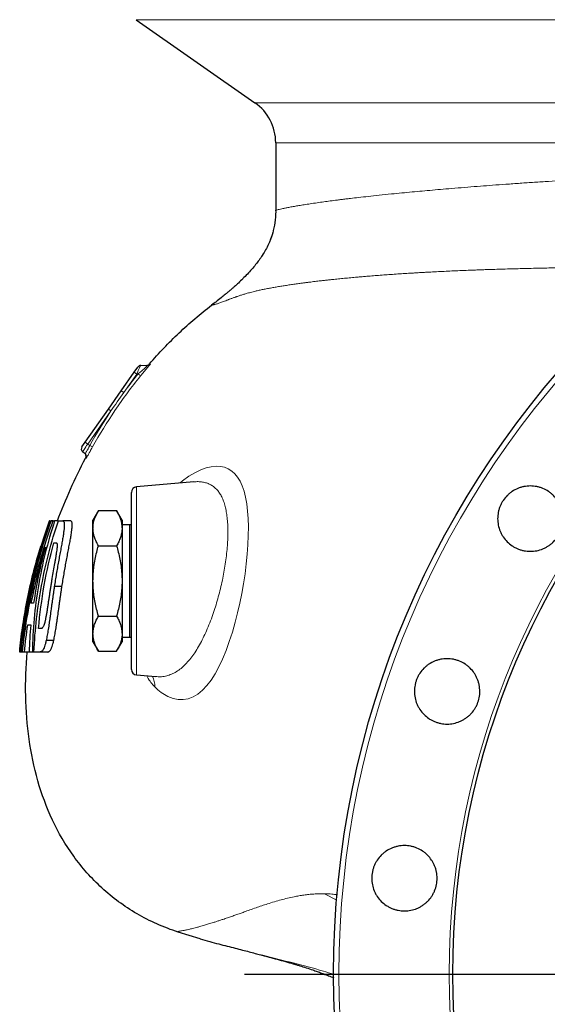
# Model space of a CAD drawing. Units: millimetres. Extents: x 746 to 5221, y 108 to 3914.
# Drawn here: x 3849 to 4130, y 2621 to 3147 of the extents above; entities that cross this region are included whole.
import ezdxf

# ---------------------------------------------------------------- set-up
doc = ezdxf.new("R2010")
doc.units = ezdxf.units.MM
doc.header["$LTSCALE"] = 15
doc.linetypes.add('AM_ISO08W050', pattern=[18, 12, -1.5, 3, -1.5])
doc.layers.get('0').update_dxf_attribs({"linetype": 'CONTINUOUS'})
doc.layers.add('11', color=7, linetype='CONTINUOUS')
doc.layers.add('Center', color=1, linetype='AM_ISO08W050')
doc.layers.add('FORMAT', color=7, linetype='CONTINUOUS', lineweight=30)

msp = doc.modelspace()

# ---------------------------------------------------------------- linework, layer by layer
at = {"color": 7, "linetype": 'Continuous', "lineweight": 30}
for p, q in [((3911.09, 3146.84), (3974.48, 3102.45)), ((3985.57, 3081.15), (3985.57, 3045.01)), ((3985.57, 3045.03), (3985.58, 3045.03)), ((3952.79, 2995.43), (3951.36, 2994.3)), ((3910.06, 2958.54), (3912.01, 2961.32)), ((3913.54, 2962.17), (3917.35, 2962.37)), ((3903.11, 2948.62), (3910.06, 2958.54)), ((3896.28, 2938.86), (3903.11, 2948.62)), ((3883.89, 2921.16), (3896.28, 2938.86)), ((3882.17, 2918.71), (3883.89, 2921.16)), ((3883.76, 2915.15), (3882.66, 2915.92)), ((3941.92, 2900.04), (3911.31, 2897.36)), ((3908.57, 2799.87), (3908.57, 2894.37)), ((3890.97, 2884.65), (3888.07, 2879.62)), ((3890.97, 2884.65), (3900.67, 2884.65)), ((3903.57, 2879.62), (3900.67, 2884.65)), ((3861.83, 2870.16), (3864.84, 2879.12)), ((3865.08, 2879.12), (3864.86, 2879.12)), ((3866.76, 2879.12), (3865.69, 2879.12)), ((3869.43, 2879.12), (3867.61, 2879.12)), ((3876.2, 2879.12), (3871.97, 2879.12)), ((3888.07, 2875.27), (3888.07, 2879.62)), ((3903.57, 2879.62), (3903.57, 2875.27)), ((3907.57, 2877.12), (3903.57, 2877.12)), ((3908.57, 2877.09), (3907.57, 2877.12)), ((3907.57, 2877.12), (3907.57, 2847.12)), ((3888.07, 2847.12), (3888.07, 2875.27)), ((3903.57, 2875.27), (3903.57, 2847.12)), ((3890.97, 2865.89), (3900.67, 2865.89)), ((3888.07, 2818.98), (3888.07, 2847.12)), ((3903.57, 2847.12), (3903.57, 2818.98)), ((3907.57, 2847.12), (3907.57, 2817.12)), ((3871.5, 2844.05), (3867.42, 2844.05)), ((3890.97, 2828.36), (3900.67, 2828.36)), ((3888.07, 2814.62), (3888.07, 2818.98)), ((3903.57, 2818.98), (3903.57, 2814.62)), ((3867.14, 2815.35), (3863.09, 2815.35)), ((3888.07, 2814.62), (3890.97, 2809.59)), ((3900.67, 2809.59), (3903.57, 2814.62)), ((3903.57, 2817.12), (3907.57, 2817.12)), ((3907.57, 2817.12), (3908.57, 2817.15)), ((3848.98, 2809.12), (3848.97, 2809.12)), ((3849.59, 2809.12), (3849.28, 2809.12)), ((3850.38, 2809.12), (3850.16, 2809.12)), ((3854.12, 2809.12), (3851.32, 2809.12)), ((3856.39, 2809.12), (3855.76, 2809.12)), ((3863.55, 2809.12), (3859.51, 2809.12)), ((3890.97, 2809.59), (3900.67, 2809.59)), ((3911.31, 2796.88), (3921.66, 2795.98)), ((3945.3, 2655.94), (3933.57, 2659.49))]:
    msp.add_line(p, q, dxfattribs=at)
at = {"color": 7, "linetype": 'Continuous', "lineweight": 30, "flags": 128}
msp.add_lwpolyline([(3884.15, 2914.8), (3884.04, 2914.92), (3883.76, 2915.15)], dxfattribs=at)
at = {"color": 7, "linetype": 'Continuous', "lineweight": 30}
for radius in [492.1, 428.5]:
    msp.add_circle((4508.57, 2637.12), radius, dxfattribs=at)
for centre, radius, start, end in [((3959.57, 3081.15), 26, 0, 55), ((3913.65, 2960.18), 2, 93, 145), ((3883.81, 2917.56), 2, 145, 235), ((3911.57, 2894.37), 3, 95, 180), ((3911.57, 2799.87), 3, 180, 265)]:
    msp.add_arc(centre, radius, start, end, dxfattribs=at)
for points, knots in [([(3985.54, 3045.03), (3985.55, 3044.4), (3985.56, 3042.81), (3985.41, 3040.59), (3985.19, 3039.02), (3985.11, 3038.41)], [0, 0, 0, 0, 0.284678, 0.721945, 1, 1, 1, 1]), ([(3985.09, 3038.41), (3984.77, 3036.56), (3984.08, 3032.63), (3981.81, 3026.75), (3978.67, 3021.13), (3974.79, 3015.85), (3971.25, 3011.72), (3968.8, 3009.35), (3967.95, 3008.54)], [0, 0, 0, 0, 0.160221, 0.340696, 0.535991, 0.708579, 0.900048, 1, 1, 1, 1]), ([(3983.97, 3032.98), (3983.93, 3032.83), (3983.79, 3032.31), (3983.43, 3031.21), (3982.91, 3029.69), (3982.44, 3028.61), (3982.21, 3028.09)], [0, 0, 0, 0, 0.0867294, 0.3152555, 0.6722974, 1, 1, 1, 1]), ([(3967.99, 3008.5), (3967.21, 3007.73), (3965.74, 3006.29), (3963.84, 3004.55), (3962.34, 3003.23), (3961.18, 3002.21), (3959.95, 3001.16), (3958.4, 2999.87), (3956.27, 2998.13), (3954.33, 2996.58), (3953.08, 2995.63), (3952.8, 2995.41)], [0, 0, 0, 0, 0.164413, 0.306225, 0.385587, 0.462347, 0.536502, 0.62721, 0.763993, 0.947423, 1, 1, 1, 1]), ([(3918.25, 2963.03), (3923.23, 2968.79), (3928.49, 2974.31), (3939.53, 2984.76), (3945.31, 2989.7), (3951.36, 2994.3)], [0, 0, 0, 0, 0.5, 0.5, 1, 1, 1, 1]), ([(3916.84, 2962.35), (3917.11, 2962.36), (3917.37, 2962.43), (3917.85, 2962.66), (3918.07, 2962.83), (3918.25, 2963.03)], [0, 0, 0, 0, 0.5, 0.5, 1, 1, 1, 1]), ([(3884.14, 2912.75), (3884.25, 2912.97), (3884.32, 2913.2), (3884.38, 2913.68), (3884.37, 2913.92), (3884.25, 2914.39), (3884.15, 2914.61), (3883.88, 2915.01), (3883.71, 2915.19), (3883.51, 2915.32)], [0, 0, 0, 0, 0.25, 0.25, 0.5, 0.5, 0.75, 0.75, 1, 1, 1, 1]), ([(4109.11, 2868.01), (4108.29, 2868.83), (4107.57, 2869.71), (4106.62, 2871.13), (4106.33, 2871.62), (4105.79, 2872.62), (4105.54, 2873.15), (4104.88, 2874.73), (4104.55, 2875.82), (4104.22, 2877.5), (4104.13, 2878.07), (4104.02, 2879.21), (4103.99, 2879.78), (4103.99, 2881.49), (4104.1, 2882.62), (4104.44, 2884.31), (4104.58, 2884.87), (4104.91, 2885.97), (4105.29, 2887.04), (4105.78, 2888.07), (4106.32, 2889.08), (4106.61, 2889.57), (4107.57, 2891.01), (4108.29, 2891.88), (4109.5, 2893.09), (4109.92, 2893.48), (4110.81, 2894.21), (4111.27, 2894.55), (4112.7, 2895.5), (4113.7, 2896.04), (4115.28, 2896.69), (4115.83, 2896.89), (4116.93, 2897.22), (4117.48, 2897.36), (4119.15, 2897.69), (4120.29, 2897.81), (4122.59, 2897.81), (4123.72, 2897.69), (4125.4, 2897.36), (4125.95, 2897.22), (4127.04, 2896.89), (4127.59, 2896.7), (4129.17, 2896.04), (4130.18, 2895.51), (4131.6, 2894.56), (4132.06, 2894.22), (4132.95, 2893.49), (4133.37, 2893.1), (4134.58, 2891.9), (4135.3, 2891.02), (4136.26, 2889.59), (4136.56, 2889.1), (4137.09, 2888.09), (4137.58, 2887.06), (4137.97, 2885.99), (4138.3, 2884.9), (4138.44, 2884.34), (4138.78, 2882.65), (4138.89, 2881.52), (4138.89, 2879.81), (4138.86, 2879.24), (4138.75, 2878.1), (4138.67, 2877.53), (4138.34, 2875.85), (4138.01, 2874.76), (4137.35, 2873.17), (4137.11, 2872.65), (4136.57, 2871.64), (4136.27, 2871.15), (4135.33, 2869.73), (4134.61, 2868.84), (4133.39, 2867.62), (4132.96, 2867.24), (4132.08, 2866.51), (4131.62, 2866.17), (4130.68, 2865.54), (4130.19, 2865.25), (4129.18, 2864.71), (4128.66, 2864.46), (4127.07, 2863.8), (4125.98, 2863.47), (4124.3, 2863.13), (4123.74, 2863.05), (4122.59, 2862.94), (4122.02, 2862.91), (4120.31, 2862.91), (4119.18, 2863.02), (4117.5, 2863.35), (4116.94, 2863.49), (4115.84, 2863.82), (4115.31, 2864.01), (4114.26, 2864.44), (4113.74, 2864.69), (4112.74, 2865.22), (4112.24, 2865.52), (4110.81, 2866.47), (4109.92, 2867.2), (4109.11, 2868.01)], [0, 0, 0, 0, 0.03125, 0.03125, 0.046875, 0.046875, 0.0625, 0.0625, 0.09375, 0.09375, 0.109375, 0.109375, 0.125, 0.125, 0.15625, 0.15625, 0.171875, 0.171875, 0.1875, 0.203125, 0.203125, 0.21875, 0.21875, 0.25, 0.25, 0.265625, 0.265625, 0.28125, 0.28125, 0.3125, 0.3125, 0.328125, 0.328125, 0.34375, 0.34375, 0.375, 0.375, 0.40625, 0.40625, 0.421875, 0.421875, 0.4375, 0.4375, 0.46875, 0.46875, 0.484375, 0.484375, 0.5, 0.5, 0.53125, 0.53125, 0.546875, 0.546875, 0.5625, 0.578125, 0.578125, 0.59375, 0.59375, 0.625, 0.625, 0.640625, 0.640625, 0.65625, 0.65625, 0.6875, 0.6875, 0.703125, 0.703125, 0.71875, 0.71875, 0.75, 0.75, 0.765625, 0.765625, 0.78125, 0.78125, 0.796875, 0.796875, 0.8125, 0.8125, 0.84375, 0.84375, 0.859375, 0.859375, 0.875, 0.875, 0.90625, 0.90625, 0.921875, 0.921875, 0.9375, 0.9375, 0.953125, 0.953125, 0.96875, 0.96875, 1, 1, 1, 1]), ([(3888.07, 2875.27), (3888.07, 2875.49), (3888.1, 2877.17), (3888.73, 2880.35), (3890.22, 2883.21), (3890.97, 2884.65)], [0, 0, 0, 0, 0.0701147, 0.5307972, 1, 1, 1, 1]), ([(3900.67, 2884.65), (3901.46, 2883.13), (3902.64, 2880.83), (3903.45, 2877.67), (3903.53, 2876.07), (3903.57, 2875.27)], [0, 0, 0, 0, 0.495251, 0.746818, 1, 1, 1, 1]), ([(3865.69, 2879.12), (3861.57, 2867.79), (3858.2, 2856.3), (3854.29, 2838.81), (3853.18, 2832.93), (3851.35, 2821.1), (3850.65, 2815.13), (3850.16, 2809.12)], [0, 0, 0, 0, 0.5, 0.5, 0.75, 0.75, 1, 1, 1, 1]), ([(3850.49, 2809.12), (3851.07, 2815.12), (3851.86, 2821.07), (3853.84, 2832.89), (3855.03, 2838.76), (3859.14, 2856.25), (3862.62, 2867.76), (3866.83, 2879.12)], [0, 0, 0, 0, 0.25, 0.25, 0.5, 0.5, 1, 1, 1, 1]), ([(3864.86, 2879.12), (3861.7, 2870.46), (3858.96, 2861.69), (3854.37, 2843.93), (3852.52, 2834.95), (3851.16, 2825.85)], [0, 0, 0, 0, 0.5, 0.5, 1, 1, 1, 1]), ([(3851.16, 2825.85), (3852.59, 2834.95), (3854.5, 2843.94), (3859.2, 2861.69), (3861.98, 2870.46), (3865.19, 2879.12)], [0, 0, 0, 0, 0.5, 0.5, 1, 1, 1, 1]), ([(3867.61, 2879.12), (3863.83, 2867.73), (3860.92, 2856.2), (3857.96, 2838.7), (3857.19, 2832.83), (3856.12, 2821.03), (3855.82, 2815.09), (3855.76, 2809.12)], [0, 0, 0, 0, 0.5, 0.5, 0.75, 0.75, 1, 1, 1, 1]), ([(3856.57, 2809.12), (3856.83, 2815.11), (3857.31, 2821.05), (3858.67, 2832.87), (3859.55, 2838.74), (3861.7, 2850.41), (3862.99, 2856.21), (3865.98, 2867.72), (3867.69, 2873.44), (3869.6, 2879.12)], [0, 0, 0, 0, 0.25, 0.25, 0.5, 0.5, 0.75, 0.75, 1, 1, 1, 1]), ([(3871.97, 2879.12), (3872.07, 2879.1), (3872.18, 2879.08), (3872.37, 2878.94), (3872.45, 2878.83), (3872.59, 2878.52), (3872.65, 2878.32), (3872.71, 2877.94), (3872.72, 2877.8), (3872.75, 2877.48), (3872.75, 2877.31), (3872.77, 2876.37), (3872.7, 2875.39), (3872.47, 2873.45), (3872.37, 2872.74), (3872.15, 2871.22), (3872.01, 2870.4), (3871.79, 2869.09), (3871.71, 2868.63), (3871.55, 2867.7), (3871.46, 2867.23), (3871.2, 2865.78), (3871.02, 2864.78), (3870.64, 2862.74), (3870.45, 2861.7), (3870.15, 2860.1), (3870.05, 2859.56), (3869.85, 2858.47), (3869.75, 2857.93), (3869.46, 2856.29), (3869.26, 2855.2), (3868.87, 2852.99), (3868.68, 2851.88), (3868.3, 2849.66), (3868.12, 2848.55), (3867.76, 2846.3), (3867.58, 2845.18), (3867.42, 2844.05)], [0, 0, 0, 0, 0.0625, 0.0625, 0.125, 0.125, 0.1875, 0.1875, 0.21875, 0.21875, 0.25, 0.25, 0.375, 0.375, 0.4375, 0.4375, 0.5, 0.5, 0.53125, 0.53125, 0.5625, 0.5625, 0.625, 0.625, 0.6875, 0.6875, 0.71875, 0.71875, 0.75, 0.75, 0.8125, 0.8125, 0.875, 0.875, 0.9375, 0.9375, 1, 1, 1, 1]), ([(3871.5, 2844.05), (3871.67, 2845.18), (3871.85, 2846.3), (3872.22, 2848.54), (3872.41, 2849.66), (3872.79, 2851.88), (3872.98, 2852.99), (3873.38, 2855.19), (3873.58, 2856.28), (3873.88, 2857.92), (3873.98, 2858.46), (3874.18, 2859.54), (3874.29, 2860.08), (3874.59, 2861.69), (3874.79, 2862.74), (3875.17, 2864.78), (3875.36, 2865.78), (3875.63, 2867.23), (3875.72, 2867.71), (3875.89, 2868.64), (3875.97, 2869.09), (3876.2, 2870.4), (3876.33, 2871.22), (3876.57, 2872.74), (3876.67, 2873.44), (3876.79, 2874.41), (3876.83, 2874.71), (3876.88, 2875.29), (3876.91, 2875.56), (3876.96, 2876.31), (3876.98, 2876.74), (3876.97, 2877.31), (3876.97, 2877.48), (3876.95, 2877.8), (3876.93, 2877.94), (3876.87, 2878.32), (3876.82, 2878.52), (3876.68, 2878.83), (3876.6, 2878.94), (3876.41, 2879.08), (3876.3, 2879.1), (3876.2, 2879.12)], [0, 0, 0, 0, 0.0625, 0.0625, 0.125, 0.125, 0.1875, 0.1875, 0.25, 0.25, 0.28125, 0.28125, 0.3125, 0.3125, 0.375, 0.375, 0.4375, 0.4375, 0.46875, 0.46875, 0.5, 0.5, 0.5625, 0.5625, 0.625, 0.625, 0.65625, 0.65625, 0.6875, 0.6875, 0.75, 0.75, 0.78125, 0.78125, 0.8125, 0.8125, 0.875, 0.875, 0.9375, 0.9375, 1, 1, 1, 1]), ([(3890.97, 2865.89), (3890.56, 2866.64), (3889.73, 2868.16), (3888.81, 2870.49), (3888.19, 2872.86), (3888.11, 2874.46), (3888.07, 2875.27)], [0, 0, 0, 0, 0.247269, 0.495363, 0.746874, 1, 1, 1, 1]), ([(3903.57, 2875.27), (3903.57, 2875.04), (3903.55, 2874.09), (3903.33, 2872.41), (3902.73, 2870.22), (3901.85, 2868.04), (3901.06, 2866.6), (3900.67, 2865.89)], [0, 0, 0, 0, 0.07008, 0.299831, 0.530844, 0.765032, 1, 1, 1, 1]), ([(3859.05, 2821.69), (3859.71, 2829.44), (3860.71, 2837.13), (3863.4, 2852.39), (3865.11, 2859.96), (3867.19, 2867.45)], [0, 0, 0, 0, 0.5, 0.5, 1, 1, 1, 1]), ([(3868.48, 2867.45), (3868.55, 2867.44), (3868.62, 2867.43), (3868.73, 2867.32), (3868.78, 2867.23), (3868.86, 2866.98), (3868.89, 2866.83), (3868.93, 2866.41), (3868.93, 2866.16), (3868.92, 2865.57), (3868.9, 2865.24), (3868.85, 2864.65), (3868.83, 2864.44), (3868.78, 2864), (3868.76, 2863.78), (3868.67, 2863.06), (3868.59, 2862.54), (3868.46, 2861.71), (3868.42, 2861.43), (3868.33, 2860.85), (3868.28, 2860.56), (3868.13, 2859.66), (3868.03, 2859.04), (3867.81, 2857.78), (3867.7, 2857.14), (3867.35, 2855.17), (3867.11, 2853.83), (3866.64, 2851.15), (3866.41, 2849.8), (3866.07, 2847.76), (3865.95, 2847.07), (3865.73, 2845.7), (3865.62, 2845.02), (3865.51, 2844.33)], [0, 0, 0, 0, 0.0625, 0.0625, 0.125, 0.125, 0.1875, 0.1875, 0.25, 0.25, 0.3125, 0.3125, 0.34375, 0.34375, 0.375, 0.375, 0.4375, 0.4375, 0.46875, 0.46875, 0.5, 0.5, 0.5625, 0.5625, 0.625, 0.625, 0.75, 0.75, 0.875, 0.875, 0.9375, 0.9375, 1, 1, 1, 1]), ([(3860.25, 2865.58), (3858.81, 2860.97), (3857.49, 2856.34), (3855.11, 2847.03), (3854.03, 2842.36), (3852.14, 2832.95), (3851.31, 2828.22), (3849.94, 2818.71), (3849.38, 2813.93), (3848.97, 2809.12)], [0, 0, 0, 0, 0.25, 0.25, 0.5, 0.5, 0.75, 0.75, 1, 1, 1, 1]), ([(3849.06, 2809.12), (3849.45, 2813.93), (3850, 2818.7), (3851.35, 2828.21), (3852.16, 2832.93), (3854.05, 2842.34), (3855.11, 2847.02), (3857.5, 2856.33), (3858.81, 2860.96), (3860.25, 2865.58)], [0, 0, 0, 0, 0.25, 0.25, 0.5, 0.5, 0.75, 0.75, 1, 1, 1, 1]), ([(3860.78, 2865.58), (3859.33, 2860.97), (3857.99, 2856.33), (3855.57, 2847.02), (3854.48, 2842.34), (3852.55, 2832.94), (3851.71, 2828.21), (3850.29, 2818.7), (3849.72, 2813.93), (3849.28, 2809.12)], [0, 0, 0, 0, 0.25, 0.25, 0.5, 0.5, 0.75, 0.75, 1, 1, 1, 1]), ([(3849.66, 2809.12), (3850.06, 2813.93), (3850.6, 2818.71), (3851.95, 2828.22), (3852.76, 2832.95), (3855.56, 2847.06), (3857.93, 2856.36), (3860.78, 2865.58)], [0, 0, 0, 0, 0.25, 0.25, 0.5, 0.5, 1, 1, 1, 1]), ([(3855.12, 2835.15), (3856.11, 2840.19), (3857.23, 2845.21), (3859.74, 2855.18), (3861.13, 2860.13), (3862.66, 2865.06)], [0, 0, 0, 0, 0.5, 0.5, 1, 1, 1, 1]), ([(3862.66, 2865.06), (3861.3, 2860.13), (3860.09, 2855.18), (3858.01, 2845.21), (3857.13, 2840.19), (3856.41, 2835.15)], [0, 0, 0, 0, 0.5, 0.5, 1, 1, 1, 1]), ([(3888.07, 2847.12), (3888.09, 2848.4), (3888.15, 2850.96), (3888.55, 2854.81), (3889.18, 2858.65), (3889.99, 2862.35), (3890.66, 2864.75), (3890.97, 2865.89)], [0, 0, 0, 0, 0.2014216, 0.4037405, 0.6084612, 0.8138299, 1, 1, 1, 1]), ([(3900.67, 2865.89), (3900.98, 2864.75), (3901.64, 2862.37), (3902.45, 2858.71), (3903.08, 2854.9), (3903.49, 2851.03), (3903.54, 2848.43), (3903.57, 2847.12)], [0, 0, 0, 0, 0.18617, 0.387922, 0.590235, 0.794666, 1, 1, 1, 1]), ([(3890.97, 2828.36), (3890.64, 2829.56), (3889.98, 2831.95), (3889.18, 2835.61), (3888.57, 2839.32), (3888.15, 2843.16), (3888.1, 2845.77), (3888.07, 2847.12)], [0, 0, 0, 0, 0.1956988, 0.3917779, 0.589353, 0.7876108, 1, 1, 1, 1]), ([(3903.57, 2847.12), (3903.54, 2845.77), (3903.49, 2843.18), (3903.08, 2839.37), (3902.47, 2835.67), (3901.67, 2832), (3901, 2829.57), (3900.67, 2828.36)], [0, 0, 0, 0, 0.212389, 0.407768, 0.603855, 0.801708, 1, 1, 1, 1]), ([(3865.51, 2844.33), (3865.4, 2843.62), (3865.29, 2842.91), (3865.07, 2841.49), (3864.96, 2840.78), (3864.75, 2839.37), (3864.65, 2838.66), (3864.44, 2837.26), (3864.33, 2836.56), (3864.13, 2835.16), (3864.02, 2834.46), (3863.81, 2833.08), (3863.71, 2832.4), (3863.5, 2831.07), (3863.4, 2830.42), (3863.24, 2829.46), (3863.18, 2829.15), (3863.07, 2828.53), (3863.02, 2828.23), (3862.86, 2827.36), (3862.75, 2826.81), (3862.58, 2826.05), (3862.52, 2825.8), (3862.41, 2825.34), (3862.36, 2825.12), (3862.19, 2824.5), (3862.08, 2824.12), (3861.86, 2823.46), (3861.75, 2823.19), (3861.53, 2822.71), (3861.43, 2822.51), (3861.22, 2822.19), (3861.12, 2822.07), (3860.93, 2821.87), (3860.83, 2821.8), (3860.64, 2821.71), (3860.55, 2821.7), (3860.46, 2821.69)], [0, 0, 0, 0, 0.0625, 0.0625, 0.125, 0.125, 0.1875, 0.1875, 0.25, 0.25, 0.3125, 0.3125, 0.375, 0.375, 0.4375, 0.4375, 0.46875, 0.46875, 0.5, 0.5, 0.5625, 0.5625, 0.59375, 0.59375, 0.625, 0.625, 0.6875, 0.6875, 0.75, 0.75, 0.8125, 0.8125, 0.875, 0.875, 0.9375, 0.9375, 1, 1, 1, 1]), ([(3867.42, 2844.05), (3867.32, 2843.39), (3867.22, 2842.72), (3867.02, 2841.39), (3866.93, 2840.72), (3866.74, 2839.4), (3866.64, 2838.73), (3866.46, 2837.41), (3866.36, 2836.75), (3866.18, 2835.43), (3866.09, 2834.77), (3865.91, 2833.47), (3865.82, 2832.82), (3865.56, 2830.89), (3865.39, 2829.62), (3865.13, 2827.76), (3865.04, 2827.14), (3864.87, 2825.92), (3864.78, 2825.32), (3864.61, 2824.12), (3864.52, 2823.53), (3864.34, 2822.37), (3864.26, 2821.8), (3863.99, 2820.13), (3863.82, 2819.08), (3863.55, 2817.61), (3863.46, 2817.13), (3863.28, 2816.22), (3863.18, 2815.78), (3863.09, 2815.35)], [0, 0, 0, 0, 0.0625, 0.0625, 0.125, 0.125, 0.1875, 0.1875, 0.25, 0.25, 0.3125, 0.3125, 0.375, 0.375, 0.5, 0.5, 0.5625, 0.5625, 0.625, 0.625, 0.6875, 0.6875, 0.75, 0.75, 0.875, 0.875, 0.9375, 0.9375, 1, 1, 1, 1]), ([(3867.14, 2815.35), (3867.23, 2815.78), (3867.32, 2816.21), (3867.5, 2817.13), (3867.59, 2817.6), (3867.86, 2819.07), (3868.04, 2820.11), (3868.3, 2821.77), (3868.39, 2822.34), (3868.57, 2823.5), (3868.66, 2824.09), (3868.83, 2825.28), (3868.92, 2825.89), (3869.09, 2827.12), (3869.18, 2827.73), (3869.44, 2829.61), (3869.62, 2830.88), (3869.89, 2832.84), (3869.98, 2833.49), (3870.16, 2834.8), (3870.25, 2835.45), (3870.44, 2836.77), (3870.53, 2837.42), (3870.72, 2838.74), (3870.81, 2839.4), (3871.01, 2840.73), (3871.1, 2841.39), (3871.3, 2842.72), (3871.4, 2843.39), (3871.5, 2844.05)], [0, 0, 0, 0, 0.0625, 0.0625, 0.125, 0.125, 0.25, 0.25, 0.3125, 0.3125, 0.375, 0.375, 0.4375, 0.4375, 0.5, 0.5, 0.625, 0.625, 0.6875, 0.6875, 0.75, 0.75, 0.8125, 0.8125, 0.875, 0.875, 0.9375, 0.9375, 1, 1, 1, 1]), ([(3888.07, 2818.98), (3888.07, 2819.2), (3888.09, 2820.15), (3888.3, 2821.83), (3888.91, 2824.02), (3889.79, 2826.2), (3890.58, 2827.64), (3890.97, 2828.36)], [0, 0, 0, 0, 0.07008, 0.299831, 0.530844, 0.765032, 1, 1, 1, 1]), ([(3900.67, 2828.36), (3901.08, 2827.6), (3901.91, 2826.08), (3902.83, 2823.75), (3903.45, 2821.38), (3903.53, 2819.78), (3903.57, 2818.98)], [0, 0, 0, 0, 0.247269, 0.495363, 0.746874, 1, 1, 1, 1]), ([(3848.96, 2809.12), (3849.35, 2813.49), (3849.76, 2818.12), (3850.53, 2822.7), (3850.57, 2822.96)], [0, 0, 0, 0, 0.94432, 1, 1, 1, 1]), ([(3890.97, 2809.59), (3890.18, 2811.12), (3888.99, 2813.42), (3888.2, 2816.57), (3888.11, 2818.17), (3888.07, 2818.98)], [0, 0, 0, 0, 0.495254, 0.74765, 1, 1, 1, 1]), ([(3903.57, 2818.98), (3903.57, 2818.75), (3903.54, 2817.07), (3902.91, 2813.89), (3901.42, 2811.04), (3900.67, 2809.59)], [0, 0, 0, 0, 0.070115, 0.530797, 1, 1, 1, 1]), ([(3863.09, 2815.35), (3863.02, 2815.03), (3862.94, 2814.71), (3862.79, 2814.09), (3862.72, 2813.79), (3862.5, 2812.96), (3862.35, 2812.47), (3862.04, 2811.59), (3861.89, 2811.21), (3861.58, 2810.56), (3861.43, 2810.3), (3861.13, 2809.89), (3860.98, 2809.73), (3860.75, 2809.55), (3860.68, 2809.49), (3860.53, 2809.39), (3860.45, 2809.35), (3860.09, 2809.16), (3859.8, 2809.14), (3859.51, 2809.12)], [0, 0, 0, 0, 0.0625, 0.0625, 0.125, 0.125, 0.25, 0.25, 0.375, 0.375, 0.5, 0.5, 0.625, 0.625, 0.6875, 0.6875, 0.75, 0.75, 1, 1, 1, 1]), ([(3863.55, 2809.12), (3863.83, 2809.14), (3864.12, 2809.16), (3864.49, 2809.34), (3864.56, 2809.39), (3864.71, 2809.49), (3864.79, 2809.54), (3865.01, 2809.72), (3865.16, 2809.88), (3865.47, 2810.29), (3865.62, 2810.55), (3865.85, 2811.03), (3865.93, 2811.2), (3866.08, 2811.59), (3866.16, 2811.79), (3866.39, 2812.46), (3866.54, 2812.95), (3866.76, 2813.79), (3866.84, 2814.09), (3866.99, 2814.71), (3867.06, 2815.03), (3867.14, 2815.35)], [0, 0, 0, 0, 0.25, 0.25, 0.3125, 0.3125, 0.375, 0.375, 0.5, 0.5, 0.625, 0.625, 0.6875, 0.6875, 0.75, 0.75, 0.875, 0.875, 0.9375, 0.9375, 1, 1, 1, 1]), ([(3933.57, 2659.49), (3929.65, 2660.78), (3925.85, 2662.25), (3918.5, 2665.54), (3914.96, 2667.36), (3908.14, 2671.33), (3904.87, 2673.48), (3898.62, 2678.08), (3895.65, 2680.53), (3887.19, 2688.28), (3882.17, 2693.98), (3873.39, 2706.17), (3869.63, 2712.66), (3863.27, 2726.17), (3860.68, 2733.2), (3856.55, 2747.64), (3855.01, 2755.05), (3852.89, 2770.14), (3852.31, 2777.82), (3852, 2793.36), (3852.29, 2801.22), (3852.98, 2809.12)], [0, 0, 0, 0, 0.0625, 0.0625, 0.125, 0.125, 0.1875, 0.1875, 0.25, 0.25, 0.375, 0.375, 0.5, 0.5, 0.625, 0.625, 0.75, 0.75, 0.875, 0.875, 1, 1, 1, 1]), ([(4064.69, 2775.77), (4063.88, 2776.58), (4063.15, 2777.46), (4062.21, 2778.88), (4061.91, 2779.37), (4061.37, 2780.38), (4061.12, 2780.9), (4060.47, 2782.48), (4060.14, 2783.57), (4059.8, 2785.25), (4059.71, 2785.82), (4059.6, 2786.96), (4059.57, 2787.53), (4059.57, 2789.24), (4059.68, 2790.38), (4060.02, 2792.07), (4060.16, 2792.63), (4060.49, 2793.72), (4060.87, 2794.79), (4061.36, 2795.82), (4061.89, 2796.83), (4062.19, 2797.33), (4063.15, 2798.76), (4063.87, 2799.64), (4065.08, 2800.85), (4065.5, 2801.23), (4066.39, 2801.96), (4066.85, 2802.31), (4068.27, 2803.26), (4069.28, 2803.79), (4070.86, 2804.45), (4071.4, 2804.65), (4072.5, 2804.98), (4073.05, 2805.12), (4074.73, 2805.45), (4075.86, 2805.56), (4078.16, 2805.56), (4079.3, 2805.45), (4080.97, 2805.12), (4081.52, 2804.98), (4082.62, 2804.65), (4083.16, 2804.46), (4084.75, 2803.8), (4085.75, 2803.27), (4087.17, 2802.32), (4087.63, 2801.98), (4088.52, 2801.25), (4088.95, 2800.87), (4090.15, 2799.66), (4090.88, 2798.78), (4091.83, 2797.36), (4092.13, 2796.86), (4092.67, 2795.85), (4093.16, 2794.83), (4093.55, 2793.76), (4093.88, 2792.66), (4094.02, 2792.1), (4094.36, 2790.41), (4094.47, 2789.28), (4094.47, 2787.57), (4094.45, 2787), (4094.34, 2785.86), (4094.25, 2785.29), (4093.92, 2783.61), (4093.59, 2782.52), (4092.94, 2780.93), (4092.69, 2780.41), (4092.15, 2779.4), (4091.86, 2778.91), (4090.91, 2777.49), (4090.19, 2776.6), (4088.97, 2775.38), (4088.54, 2775), (4087.66, 2774.27), (4087.21, 2773.93), (4086.26, 2773.3), (4085.77, 2773.01), (4084.77, 2772.47), (4084.24, 2772.22), (4082.66, 2771.56), (4081.57, 2771.23), (4079.89, 2770.89), (4079.33, 2770.81), (4078.18, 2770.69), (4077.61, 2770.66), (4075.9, 2770.66), (4074.77, 2770.77), (4073.09, 2771.1), (4072.52, 2771.24), (4071.43, 2771.57), (4070.9, 2771.77), (4069.85, 2772.2), (4069.33, 2772.44), (4068.32, 2772.98), (4067.83, 2773.27), (4066.39, 2774.23), (4065.51, 2774.95), (4064.69, 2775.77)], [0, 0, 0, 0, 0.03125, 0.03125, 0.046875, 0.046875, 0.0625, 0.0625, 0.09375, 0.09375, 0.109375, 0.109375, 0.125, 0.125, 0.15625, 0.15625, 0.171875, 0.171875, 0.1875, 0.203125, 0.203125, 0.21875, 0.21875, 0.25, 0.25, 0.265625, 0.265625, 0.28125, 0.28125, 0.3125, 0.3125, 0.328125, 0.328125, 0.34375, 0.34375, 0.375, 0.375, 0.40625, 0.40625, 0.421875, 0.421875, 0.4375, 0.4375, 0.46875, 0.46875, 0.484375, 0.484375, 0.5, 0.5, 0.53125, 0.53125, 0.546875, 0.546875, 0.5625, 0.578125, 0.578125, 0.59375, 0.59375, 0.625, 0.625, 0.640625, 0.640625, 0.65625, 0.65625, 0.6875, 0.6875, 0.703125, 0.703125, 0.71875, 0.71875, 0.75, 0.75, 0.765625, 0.765625, 0.78125, 0.78125, 0.796875, 0.796875, 0.8125, 0.8125, 0.84375, 0.84375, 0.859375, 0.859375, 0.875, 0.875, 0.90625, 0.90625, 0.921875, 0.921875, 0.9375, 0.9375, 0.953125, 0.953125, 0.96875, 0.96875, 1, 1, 1, 1]), ([(4041.92, 2675.95), (4041.1, 2676.76), (4040.38, 2677.64), (4039.43, 2679.06), (4039.14, 2679.55), (4038.59, 2680.56), (4038.35, 2681.08), (4037.69, 2682.67), (4037.36, 2683.76), (4037.02, 2685.43), (4036.94, 2686), (4036.82, 2687.15), (4036.79, 2687.72), (4036.79, 2689.43), (4036.9, 2690.56), (4037.24, 2692.25), (4037.38, 2692.81), (4037.71, 2693.91), (4038.09, 2694.98), (4038.58, 2696.01), (4039.11, 2697.02), (4039.41, 2697.51), (4040.37, 2698.94), (4041.09, 2699.82), (4042.3, 2701.03), (4042.72, 2701.42), (4043.61, 2702.15), (4044.07, 2702.49), (4045.49, 2703.44), (4046.49, 2703.98), (4048.08, 2704.63), (4048.62, 2704.83), (4049.72, 2705.16), (4050.27, 2705.3), (4051.94, 2705.64), (4053.07, 2705.75), (4055.38, 2705.75), (4056.51, 2705.64), (4058.18, 2705.31), (4058.74, 2705.17), (4059.83, 2704.84), (4060.38, 2704.65), (4061.96, 2703.99), (4062.96, 2703.46), (4064.39, 2702.51), (4064.85, 2702.17), (4065.74, 2701.44), (4066.16, 2701.06), (4067.37, 2699.85), (4068.1, 2698.97), (4069.05, 2697.55), (4069.35, 2697.05), (4069.89, 2696.04), (4070.38, 2695.01), (4070.77, 2693.94), (4071.1, 2692.85), (4071.24, 2692.29), (4071.58, 2690.6), (4071.69, 2689.47), (4071.69, 2687.76), (4071.67, 2687.19), (4071.56, 2686.05), (4071.47, 2685.48), (4071.14, 2683.79), (4070.81, 2682.71), (4070.16, 2681.12), (4069.91, 2680.6), (4069.37, 2679.58), (4069.08, 2679.09), (4068.13, 2677.67), (4067.41, 2676.79), (4066.19, 2675.57), (4065.77, 2675.18), (4064.89, 2674.46), (4064.43, 2674.12), (4063.49, 2673.49), (4063, 2673.19), (4061.99, 2672.65), (4061.47, 2672.41), (4059.88, 2671.75), (4058.79, 2671.42), (4057.12, 2671.08), (4056.55, 2670.99), (4055.41, 2670.88), (4054.84, 2670.85), (4053.13, 2670.85), (4052, 2670.96), (4050.31, 2671.29), (4049.75, 2671.43), (4048.66, 2671.76), (4048.12, 2671.95), (4047.07, 2672.38), (4046.56, 2672.62), (4045.55, 2673.16), (4045.06, 2673.45), (4043.62, 2674.41), (4042.73, 2675.13), (4041.92, 2675.95)], [0, 0, 0, 0, 0.03125, 0.03125, 0.046875, 0.046875, 0.0625, 0.0625, 0.09375, 0.09375, 0.109375, 0.109375, 0.125, 0.125, 0.15625, 0.15625, 0.171875, 0.171875, 0.1875, 0.203125, 0.203125, 0.21875, 0.21875, 0.25, 0.25, 0.265625, 0.265625, 0.28125, 0.28125, 0.3125, 0.3125, 0.328125, 0.328125, 0.34375, 0.34375, 0.375, 0.375, 0.40625, 0.40625, 0.421875, 0.421875, 0.4375, 0.4375, 0.46875, 0.46875, 0.484375, 0.484375, 0.5, 0.5, 0.53125, 0.53125, 0.546875, 0.546875, 0.5625, 0.578125, 0.578125, 0.59375, 0.59375, 0.625, 0.625, 0.640625, 0.640625, 0.65625, 0.65625, 0.6875, 0.6875, 0.703125, 0.703125, 0.71875, 0.71875, 0.75, 0.75, 0.765625, 0.765625, 0.78125, 0.78125, 0.796875, 0.796875, 0.8125, 0.8125, 0.84375, 0.84375, 0.859375, 0.859375, 0.875, 0.875, 0.90625, 0.90625, 0.921875, 0.921875, 0.9375, 0.9375, 0.953125, 0.953125, 0.96875, 0.96875, 1, 1, 1, 1]), ([(3945.29, 2655.9), (3946.95, 2655.43), (3950.09, 2654.54), (3954.9, 2653.27), (3959.41, 2652.11), (3963.62, 2651.03), (3967.51, 2650.04), (3971.08, 2649.12), (3974.35, 2648.27), (3976.99, 2647.57), (3979.1, 2647.01), (3980.82, 2646.54), (3982.17, 2646.17), (3983.53, 2645.81), (3984.68, 2645.5), (3985.8, 2645.19), (3987.37, 2644.76), (3989.39, 2644.21), (3991.35, 2643.66), (3993.46, 2643.06), (3995.29, 2642.52), (3996.81, 2642.06), (3998.95, 2641.41), (4001.83, 2640.51), (4004.96, 2639.47), (4007.69, 2638.52), (4010.11, 2637.64), (4012.61, 2636.7), (4014.75, 2635.86), (4016.05, 2635.3), (4016.51, 2635.11)], [0, 0, 0, 0, 0.073866, 0.13914, 0.196022, 0.244772, 0.285725, 0.319369, 0.34647, 0.36836, 0.37808, 0.392134, 0.406421, 0.414921, 0.422916, 0.431085, 0.440064, 0.462153, 0.496703, 0.531494, 0.564666, 0.596591, 0.629241, 0.696565, 0.764362, 0.811951, 0.858849, 0.909108, 0.968044, 1, 1, 1, 1])]:
    msp.add_open_spline(points, degree=3, knots=knots, dxfattribs=at)
for points in [[(3869.1, 2879.12), (3873.37, 2890.57), (3878.39, 2901.84), (3884.14, 2912.75)], [(3865.19, 2879.12), (3865.32, 2879.12), (3865.49, 2879.12), (3865.69, 2879.12)], [(3866.83, 2879.12), (3867.07, 2879.12), (3867.33, 2879.12), (3867.61, 2879.12)], [(3869.6, 2879.12), (3870.28, 2879.12), (3871.06, 2879.12), (3871.97, 2879.12)], [(3867.19, 2867.45), (3867.59, 2867.45), (3868.02, 2867.45), (3868.48, 2867.45)], [(3856.41, 2835.15), (3855.93, 2835.15), (3855.5, 2835.15), (3855.12, 2835.15)], [(3853.09, 2823.48), (3852.37, 2818.71), (3851.78, 2813.92), (3851.32, 2809.12)], [(3855.06, 2823.48), (3854.3, 2823.48), (3853.65, 2823.48), (3853.09, 2823.48)], [(3854.22, 2809.12), (3854.34, 2813.92), (3854.62, 2818.7), (3855.06, 2823.48)], [(3860.46, 2821.69), (3859.97, 2821.69), (3859.5, 2821.69), (3859.05, 2821.69)], [(3849.28, 2809.12), (3849.18, 2809.12), (3849.11, 2809.12), (3849.06, 2809.12)], [(3850.16, 2809.12), (3849.97, 2809.12), (3849.8, 2809.12), (3849.66, 2809.12)], [(3851.32, 2809.12), (3851.01, 2809.12), (3850.73, 2809.12), (3850.49, 2809.12)], [(3855.76, 2809.12), (3855.22, 2809.12), (3854.7, 2809.12), (3854.22, 2809.12)], [(3859.51, 2809.12), (3858.47, 2809.12), (3857.48, 2809.12), (3856.57, 2809.12)]]:
    msp.add_open_spline(points, degree=3, dxfattribs=at)
at = {"layer": '11', "color": 7, "linetype": 'Continuous', "lineweight": 0}
for p, q in [((5106.05, 3146.84), (3911.09, 3146.84)), ((3974.48, 3102.45), (4348.48, 3102.45)), ((4296.44, 3081.15), (3985.57, 3081.15)), ((3911.41, 2957.59), (3904.47, 2947.67)), ((3910.06, 2958.54), (3911.41, 2957.59)), ((3912.17, 2957.63), (3911.41, 2957.59)), ((3904.47, 2947.67), (3903.11, 2948.62)), ((3897.63, 2937.91), (3885.24, 2920.22)), ((3897.63, 2937.91), (3896.28, 2938.86)), ((3885.24, 2920.22), (3883.89, 2921.16)), ((3885.24, 2920.22), (3886.35, 2919.44)), ((3911.31, 2897.36), (3911.31, 2796.88)), ((4018.24, 2676.66), (4011.52, 2680.03))]:
    msp.add_line(p, q, dxfattribs=at)
at = {"layer": '11', "color": 7, "linetype": 'Continuous', "lineweight": 0, "flags": 128}
msp.add_lwpolyline([(3934.58, 2899.4), (3935.83, 2900.48), (3939.27, 2902.98), (3942.69, 2905.04), (3945.56, 2906.41), (3948.37, 2907.43), (3951.13, 2908.08), (3953.8, 2908.35), (3956.04, 2908.24), (3958.18, 2907.79), (3960.21, 2906.99), (3962.1, 2905.8), (3963.72, 2904.36), (3965.2, 2902.56), (3966.54, 2900.38), (3967.71, 2897.83), (3968.68, 2895.02), (3969.48, 2891.86), (3970.12, 2888.32), (3970.58, 2884.44), (3970.87, 2880.36), (3970.99, 2876), (3970.95, 2871.31), (3970.74, 2866.4), (3970.37, 2861.4), (3969.86, 2856.25), (3969.18, 2850.92), (3968.36, 2845.53), (3967.44, 2840.36), (3966.4, 2835.22), (3965.22, 2830.06), (3963.92, 2825), (3962.42, 2819.78), (3960.8, 2814.77), (3959.04, 2809.93), (3957.18, 2805.39), (3955.24, 2801.27), (3953.21, 2797.52), (3951.06, 2794.13), (3948.81, 2791.19), (3946.46, 2788.69), (3944.01, 2786.68), (3941.43, 2785.17), (3938.78, 2784.18), (3936.17, 2783.73), (3933.51, 2783.78), (3930.77, 2784.33), (3928.01, 2785.4), (3926.24, 2786.36), (3924.48, 2787.52), (3922.73, 2788.91), (3921.01, 2790.52), (3921.01, 2790.52)], dxfattribs=at)
at = {"layer": '11', "color": 7, "linetype": 'Continuous', "lineweight": 0}
for radius in [489.26, 430.4]:
    msp.add_circle((4508.57, 2637.12), radius, dxfattribs=at)
for centre, radius, start, end in [((3917.25, 2964.37), 2, 273.0017, 318.9294), ((3892.4, 2932.8), 31.74, 48.4849, 51.47), ((3897.65, 2938.97), 22.56, 239.9463, 244.1487), ((3882.62, 2913.51), 2, 332.2543, 40.0543), ((3909.47, 2791.09), 11.55, 357.1858, 25.9009)]:
    msp.add_arc(centre, radius, start, end, dxfattribs=at)
for centre, major_axis, ratio, start_param, end_param in [((3911.46, 2957.06), (2.08, 5.11), 0.045112, 0.021197, 1.48488), ((3885.53, 2920.02), (2.87, 4.1), 0.069459, 1.570796, 3.141593)]:
    msp.add_ellipse(centre, major_axis=major_axis, ratio=ratio, start_param=start_param, end_param=end_param, dxfattribs=at)
for points, knots in [([(3985.58, 3045.03), (3985.6, 3045.04), (3985.65, 3045.05), (3986.1, 3045.18), (3986.88, 3045.39), (3988, 3045.65), (3989.4, 3045.96), (3991.05, 3046.31), (3993.07, 3046.7), (3995.38, 3047.12), (3997.95, 3047.57), (4000.76, 3048.03), (4004, 3048.53), (4007.5, 3049.05), (4011.09, 3049.55), (4014.71, 3050.04), (4017.55, 3050.41), (4019.59, 3050.67), (4020.69, 3050.8), (4021.82, 3050.94), (4022.98, 3051.08), (4024.17, 3051.23), (4026.41, 3051.5), (4029.92, 3051.91), (4035.02, 3052.48), (4040.83, 3053.11), (4046.83, 3053.73), (4052.73, 3054.31), (4058.22, 3054.83), (4063.66, 3055.34), (4069.18, 3055.83), (4074.97, 3056.33), (4081.26, 3056.86), (4087.9, 3057.4), (4094.61, 3057.93), (4101.37, 3058.44), (4108.44, 3058.96), (4115.9, 3059.49), (4123.51, 3060.01), (4131.04, 3060.5), (4140.65, 3061.12), (4152.46, 3061.84), (4166.71, 3062.65), (4181.36, 3063.44), (4196.43, 3064.2), (4212.08, 3064.94), (4227.05, 3065.6), (4241.28, 3066.18), (4254.54, 3066.69), (4263.95, 3067.04), (4269, 3067.21), (4269.55, 3067.23)], [0, 0, 0, 0, 0.019602, 0.041469, 0.064688, 0.08919, 0.11006, 0.131549, 0.15402, 0.177474, 0.198152, 0.21967, 0.242126, 0.265521, 0.286257, 0.305128, 0.324861, 0.330171, 0.335541, 0.34097, 0.346458, 0.352005, 0.357612, 0.377338, 0.398867, 0.422199, 0.447219, 0.467379, 0.486432, 0.504828, 0.522435, 0.54055, 0.559937, 0.580499, 0.599928, 0.618224, 0.637676, 0.658246, 0.678127, 0.697319, 0.715822, 0.750106, 0.783204, 0.816045, 0.849899, 0.882929, 0.916838, 0.943813, 0.970464, 0.996791, 1, 1, 1, 1]), ([(4193.65, 3015.03), (4193.32, 3015.03), (4192.56, 3015.02), (4191.39, 3015), (4190.11, 3014.99), (4188.77, 3014.97), (4187.3, 3014.95), (4185.71, 3014.94), (4184.03, 3014.92), (4182.32, 3014.9), (4180.57, 3014.88), (4178.83, 3014.87), (4175.91, 3014.84), (4171.91, 3014.79), (4166.78, 3014.74), (4161.71, 3014.69), (4156.73, 3014.63), (4151.82, 3014.57), (4146.96, 3014.5), (4142.07, 3014.43), (4137.28, 3014.35), (4132.52, 3014.26), (4127.79, 3014.17), (4123.07, 3014.07), (4116.82, 3013.92), (4109.16, 3013.72), (4102.18, 3013.51), (4097.3, 3013.34), (4094.37, 3013.24), (4090.97, 3013.11), (4087.1, 3012.96), (4082.79, 3012.77), (4078.55, 3012.59), (4074.39, 3012.39), (4070.3, 3012.18), (4066.68, 3011.99), (4063.57, 3011.82), (4060.95, 3011.67), (4057.94, 3011.49), (4054.52, 3011.28), (4050.68, 3011.02), (4046.91, 3010.77), (4043.18, 3010.5), (4039.53, 3010.22), (4036.3, 3009.97), (4033.53, 3009.74), (4031.21, 3009.54), (4028.56, 3009.31), (4025.59, 3009.04), (4022.26, 3008.72), (4019, 3008.4), (4016.15, 3008.1), (4013.72, 3007.84), (4011.62, 3007.61), (4009.23, 3007.34), (4006.53, 3007.02), (4003.92, 3006.7), (4001.7, 3006.41), (3999.81, 3006.17), (3998.1, 3005.94), (3996.57, 3005.72), (3995.23, 3005.53), (3993.91, 3005.34), (3992.18, 3005.09), (3990.06, 3004.77), (3987.6, 3004.37), (3985.19, 3003.96), (3982.83, 3003.54), (3980.56, 3003.11), (3978.36, 3002.66), (3976.24, 3002.2), (3974.41, 3001.78), (3972.86, 3001.39), (3971.58, 3001.05), (3970.46, 3000.74), (3969.46, 3000.46), (3968.57, 3000.19), (3967.69, 2999.92), (3966.83, 2999.64), (3965.99, 2999.37), (3965.25, 2999.12), (3964.63, 2998.91), (3964.11, 2998.73), (3963.53, 2998.52), (3962.87, 2998.28), (3962.15, 2998.02), (3961.45, 2997.76), (3960.76, 2997.5), (3960.1, 2997.25), (3959.26, 2996.93), (3957.86, 2996.39), (3956.1, 2995.73), (3954.67, 2995.25), (3953.71, 2994.94), (3953.16, 2994.77), (3952.73, 2994.65), (3952.41, 2994.56), (3952.04, 2994.46), (3951.68, 2994.37), (3951.41, 2994.31), (3951.38, 2994.3), (3951.36, 2994.3)], [0, 0, 0, 0, 0.002194, 0.005042, 0.007904, 0.010727, 0.01411, 0.017786, 0.021506, 0.025464, 0.029432, 0.033399, 0.037366, 0.049367, 0.060991, 0.072985, 0.084849, 0.096121, 0.107971, 0.119801, 0.131628, 0.143121, 0.155006, 0.166957, 0.178833, 0.202744, 0.226375, 0.234292, 0.242213, 0.250176, 0.262243, 0.274333, 0.286445, 0.298373, 0.310346, 0.322397, 0.330553, 0.338422, 0.346308, 0.35827, 0.37039, 0.38273, 0.394655, 0.407076, 0.419291, 0.427574, 0.435824, 0.443682, 0.455767, 0.468085, 0.480532, 0.492651, 0.501028, 0.509278, 0.517786, 0.530218, 0.542874, 0.551123, 0.55935, 0.567961, 0.574355, 0.580488, 0.586768, 0.593097, 0.605493, 0.618146, 0.630719, 0.64362, 0.656654, 0.66943, 0.682484, 0.695662, 0.704574, 0.71334, 0.721844, 0.728426, 0.735104, 0.741917, 0.74859, 0.755487, 0.762345, 0.766915, 0.771347, 0.775963, 0.782593, 0.789377, 0.796283, 0.803266, 0.810076, 0.817051, 0.830883, 0.858574, 0.886558, 0.900292, 0.914328, 0.923727, 0.933071, 0.942541, 0.961529, 0.980736, 1, 1, 1, 1]), ([(3912.17, 2957.63), (3912.75, 2958.14), (3913.32, 2958.64), (3914.17, 2959.39), (3914.46, 2959.64), (3915.01, 2960.13), (3915.28, 2960.37), (3915.8, 2960.84), (3916.05, 2961.06), (3916.4, 2961.38), (3916.51, 2961.48), (3916.71, 2961.67), (3916.81, 2961.76), (3917.07, 2962.01), (3917.2, 2962.14), (3917.36, 2962.33), (3917.39, 2962.37), (3917.35, 2962.37)], [0, 0, 0, 0, 0.25, 0.25, 0.375, 0.375, 0.5, 0.5, 0.625, 0.625, 0.6875, 0.6875, 0.75, 0.75, 0.875, 0.875, 1, 1, 1, 1]), ([(3918.75, 2963.05), (3918.77, 2963.06), (3918.73, 2963), (3918.61, 2962.85), (3918.56, 2962.78), (3918.44, 2962.63), (3918.37, 2962.54), (3918.21, 2962.34), (3918.12, 2962.23), (3917.92, 2961.99), (3917.82, 2961.87), (3917.59, 2961.6), (3917.48, 2961.46), (3917.23, 2961.16), (3917.1, 2961.01), (3916.71, 2960.53), (3916.43, 2960.2), (3915.86, 2959.51), (3915.56, 2959.15), (3914.66, 2958.06), (3914.06, 2957.32), (3913.44, 2956.57)], [0, 0, 0, 0, 0.125, 0.125, 0.1875, 0.1875, 0.25, 0.25, 0.3125, 0.3125, 0.375, 0.375, 0.4375, 0.4375, 0.5, 0.5, 0.625, 0.625, 0.75, 0.75, 1, 1, 1, 1]), ([(3913.44, 2956.57), (3911.03, 2953.6), (3908.68, 2950.59), (3904.14, 2944.45), (3901.93, 2941.33), (3895.53, 2931.84), (3891.54, 2925.33), (3887.82, 2918.66)], [0, 0, 0, 0, 0.25, 0.25, 0.5, 0.5, 1, 1, 1, 1]), ([(3883.76, 2915.15), (3883.79, 2915.13), (3883.82, 2915.14), (3883.9, 2915.2), (3883.93, 2915.23), (3883.99, 2915.3), (3884.03, 2915.34), (3884.14, 2915.49), (3884.23, 2915.61), (3884.42, 2915.91), (3884.53, 2916.09), (3884.77, 2916.49), (3884.9, 2916.71), (3885.1, 2917.07), (3885.17, 2917.19), (3885.31, 2917.45), (3885.38, 2917.58), (3885.6, 2917.98), (3885.75, 2918.27), (3886.05, 2918.85), (3886.2, 2919.14), (3886.35, 2919.44)], [0, 0, 0, 0, 0.125, 0.125, 0.1875, 0.1875, 0.25, 0.25, 0.375, 0.375, 0.5, 0.5, 0.625, 0.625, 0.6875, 0.6875, 0.75, 0.75, 0.875, 0.875, 1, 1, 1, 1]), ([(3887.82, 2918.66), (3887.59, 2918.26), (3887.37, 2917.86), (3887.04, 2917.26), (3886.93, 2917.07), (3886.71, 2916.68), (3886.5, 2916.31), (3886.3, 2915.94), (3886.11, 2915.59), (3886.01, 2915.41), (3885.73, 2914.91), (3885.56, 2914.6), (3885.25, 2914.04), (3885.1, 2913.79), (3884.86, 2913.35), (3884.75, 2913.17), (3884.62, 2912.94), (3884.58, 2912.88), (3884.52, 2912.77), (3884.49, 2912.72), (3884.42, 2912.61), (3884.39, 2912.58), (3884.39, 2912.58)], [0, 0, 0, 0, 0.125, 0.125, 0.1875, 0.1875, 0.25, 0.3125, 0.3125, 0.375, 0.375, 0.5, 0.5, 0.625, 0.625, 0.75, 0.75, 0.8125, 0.8125, 0.875, 0.875, 1, 1, 1, 1]), ([(3921.6, 2796.01), (3922.4, 2795.95), (3924.13, 2795.84), (3926.71, 2796.2), (3929.35, 2796.97), (3931.92, 2798.18), (3934.45, 2799.85), (3936.86, 2801.94), (3939.13, 2804.39), (3941.29, 2807.17), (3943.41, 2810.34), (3945.42, 2813.82), (3947.31, 2817.54), (3949.1, 2821.5), (3950.82, 2825.75), (3952.37, 2830.07), (3953.75, 2834.35), (3954.97, 2838.58), (3956.1, 2842.96), (3957.09, 2847.37), (3957.95, 2851.78), (3958.67, 2856.17), (3959.26, 2860.58), (3959.69, 2864.85), (3959.96, 2868.93), (3960.06, 2872.82), (3960.01, 2876.59), (3959.77, 2880.11), (3959.36, 2883.34), (3958.79, 2886.29), (3958.02, 2889.02), (3957.07, 2891.45), (3955.94, 2893.57), (3954.64, 2895.39), (3953.15, 2896.92), (3951.47, 2898.16), (3949.61, 2899.11), (3947.58, 2899.76), (3945.38, 2900.09), (3943.48, 2900.18), (3942.28, 2900.04), (3941.9, 2900)], [0, 0, 0, 0, 0.0261837, 0.0566441, 0.0863812, 0.1163188, 0.146905, 0.1777232, 0.2061685, 0.234809, 0.2640768, 0.2935675, 0.3212255, 0.3490819, 0.3775851, 0.4063219, 0.4310483, 0.4559392, 0.4813653, 0.5069842, 0.5315063, 0.5562138, 0.581526, 0.6070558, 0.6306683, 0.6544672, 0.6788703, 0.7034889, 0.7263856, 0.7494647, 0.7731221, 0.7969793, 0.8198486, 0.8428884, 0.8664433, 0.8901651, 0.9143524, 0.9386924, 0.96347, 0.988381, 1, 1, 1, 1]), ([(3921.01, 2790.52), (3920.33, 2791.27), (3918.98, 2792.77), (3917.54, 2794.79), (3916.85, 2796.18), (3916.73, 2796.41)], [0, 0, 0, 0, 0.452034, 0.91064, 1, 1, 1, 1]), ([(3933.57, 2659.49), (3933.54, 2659.5), (3933.49, 2659.52), (3933.43, 2659.54), (3933.38, 2659.57), (3933.33, 2659.59), (3933.3, 2659.61), (3933.27, 2659.64), (3933.25, 2659.66), (3933.24, 2659.68), (3933.25, 2659.7), (3933.26, 2659.72), (3933.28, 2659.74), (3933.31, 2659.76), (3933.38, 2659.8), (3933.51, 2659.84), (3933.76, 2659.91), (3934.09, 2659.98), (3934.6, 2660.08), (3935.42, 2660.22), (3936.68, 2660.46), (3938.16, 2660.77), (3939.52, 2661.07), (3941.15, 2661.46), (3942.9, 2661.9), (3944.89, 2662.45), (3946.31, 2662.85), (3947.89, 2663.32), (3949.83, 2663.9), (3951.96, 2664.56), (3953.95, 2665.2), (3955.64, 2665.76), (3957.19, 2666.27), (3958.57, 2666.73), (3959.75, 2667.14), (3960.92, 2667.54), (3962.07, 2667.94), (3963.2, 2668.34), (3964.32, 2668.74), (3965.43, 2669.13), (3966.52, 2669.52), (3967.6, 2669.9), (3970.38, 2670.89), (3974.81, 2672.48), (3980.28, 2674.33), (3984.77, 2675.73), (3988.33, 2676.76), (3991.83, 2677.66), (3994.6, 2678.28), (3996.64, 2678.68), (3997.95, 2678.92), (3999.26, 2679.14), (4000.58, 2679.33), (4001.9, 2679.51), (4003.24, 2679.66), (4004.59, 2679.79), (4005.94, 2679.89), (4007.31, 2679.97), (4008.7, 2680.02), (4010.1, 2680.04), (4011.05, 2680.03), (4011.52, 2680.03)], [0, 0, 0, 0, 0.004703, 0.009473, 0.01431, 0.019214, 0.024183, 0.029217, 0.034315, 0.039477, 0.044702, 0.049989, 0.055339, 0.060749, 0.066219, 0.080992, 0.096672, 0.113227, 0.130625, 0.158493, 0.194551, 0.231441, 0.258438, 0.275175, 0.322169, 0.346763, 0.367773, 0.385369, 0.414645, 0.447556, 0.468694, 0.489449, 0.50983, 0.523662, 0.537133, 0.550252, 0.563028, 0.575469, 0.587584, 0.599381, 0.610869, 0.622054, 0.632945, 0.696643, 0.754192, 0.786828, 0.817914, 0.847622, 0.876131, 0.886766, 0.897313, 0.907782, 0.918181, 0.928519, 0.938804, 0.949045, 0.959254, 0.969444, 0.979625, 0.989808, 1, 1, 1, 1]), ([(4018.46, 2679.47), (4017.49, 2679.6), (4015.1, 2679.93), (4012.86, 2679.99), (4011.52, 2680.03)], [0, 0, 0, 0, 0.404501, 1, 1, 1, 1]), ([(4016.47, 2637.03), (4014.65, 2637.59), (4007.47, 2639.79), (3994.84, 2643.07), (3978.77, 2647.13), (3963.06, 2651.1), (3951.91, 2653.92), (3946.11, 2655.69), (3945.3, 2655.94)], [0, 0, 0, 0, 0.07779, 0.305483, 0.531657, 0.752837, 0.965536, 1, 1, 1, 1])]:
    msp.add_open_spline(points, degree=3, knots=knots, dxfattribs=at)
for points in [[(3918.25, 2963.03), (3918.25, 2963.03), (3918.43, 2963.04), (3918.75, 2963.05)], [(3904.47, 2947.67), (3906.95, 2951.05), (3909.52, 2954.37), (3912.17, 2957.63)], [(3904.47, 2947.67), (3902.15, 2944.44), (3899.88, 2941.19), (3897.63, 2937.91)], [(3886.35, 2919.44), (3889.88, 2925.76), (3893.64, 2931.91), (3897.63, 2937.91)], [(3884.39, 2912.58), (3884.22, 2912.69), (3884.14, 2912.75), (3884.14, 2912.75)]]:
    msp.add_open_spline(points, degree=3, dxfattribs=at)
at = {"layer": 'Center', "color": 7}
msp.add_line((3968.97, 2637.12), (5042.83, 2637.12), dxfattribs=at)
at = {"layer": 'FORMAT', "color": 7}
msp.add_point((3852.98, 2809.12), dxfattribs=at)

doc.saveas('drawing.dxf')
